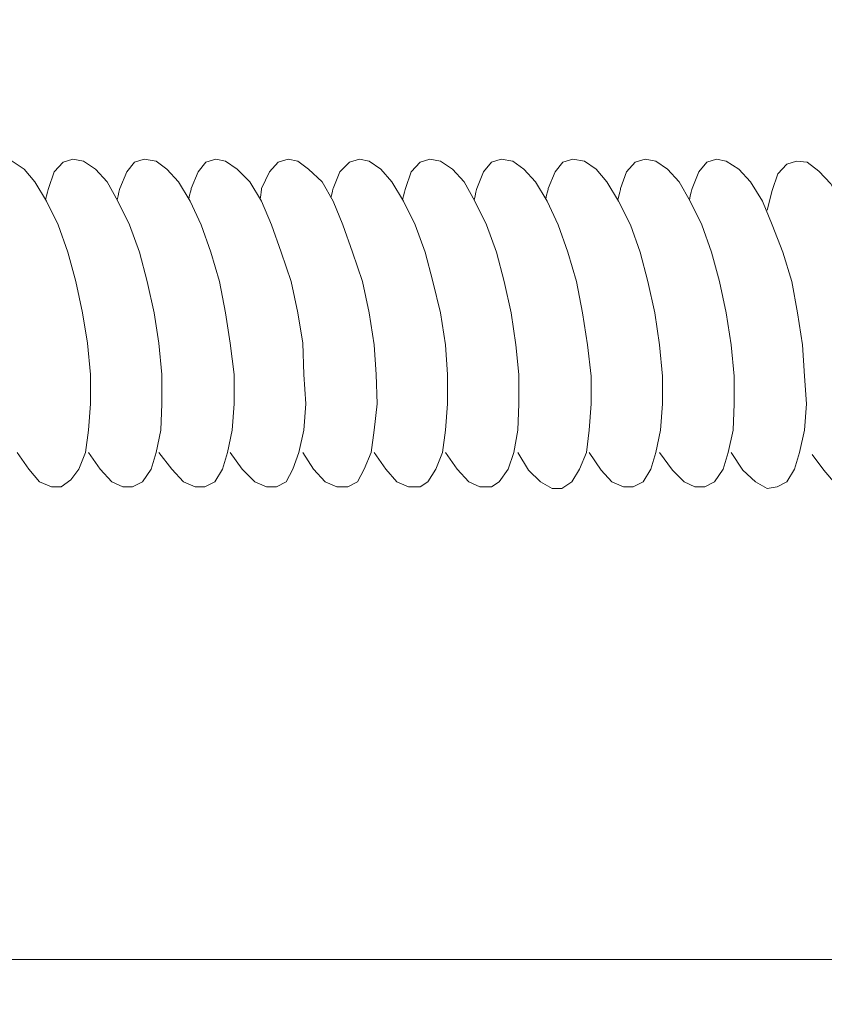
# Model space of a CAD drawing. Units: millimetres. Extents: x 5538 to 55987, y 2765 to 35214.
# Drawn here: x 26380 to 26462, y 11516 to 11617 of the extents above; entities that cross this region are included whole.
import ezdxf

# ---------------------------------------------------------------- set-up
doc = ezdxf.new("R2010")
doc.units = ezdxf.units.MM
doc.header["$LTSCALE"] = 0.1
doc.layers.get('0').update_dxf_attribs({"lineweight": 0})

msp = doc.modelspace()

# ---------------------------------------------------------------- linework, layer by layer
at = {"lineweight": 5}
msp.add_lwpolyline([(24437.98, 11652.77), (26919.48, 11652.77), (26919.48, 11520.64), (24437.98, 11520.64)], close=True, dxfattribs=at)
at = {"lineweight": 0}
msp.add_lwpolyline([(24437.98, 11520.64), (26919.48, 11520.64), (26919.48, 11388.52), (24437.98, 11388.52)], close=True, dxfattribs=at)
at = {"lineweight": 13}
for points, knots in [([(26379.88, 11572.55), (26379.88, 11572.55), (26381.08, 11570.85), (26381.08, 11570.85), (26381.08, 11570.85), (26381.08, 11570.85), (26382.18, 11569.55), (26382.18, 11569.55), (26382.18, 11569.55), (26382.18, 11569.55), (26383.38, 11569.05), (26383.38, 11569.05), (26383.38, 11569.05), (26383.38, 11569.05), (26384.38, 11569.05), (26384.38, 11569.05), (26384.38, 11569.05), (26384.38, 11569.05), (26385.38, 11569.75), (26385.38, 11569.75), (26385.38, 11569.75), (26385.38, 11569.75), (26386.18, 11570.85), (26386.18, 11570.85), (26386.18, 11570.85), (26386.18, 11570.85), (26386.88, 11572.55), (26386.88, 11572.55), (26386.88, 11572.55), (26386.88, 11572.55), (26387.18, 11574.85), (26387.18, 11574.85), (26387.18, 11574.85), (26387.18, 11574.85), (26387.38, 11577.55), (26387.38, 11577.55), (26387.38, 11577.55), (26387.38, 11577.55), (26387.38, 11580.55), (26387.38, 11580.55), (26387.38, 11580.55), (26387.38, 11580.55), (26387.08, 11583.76), (26387.08, 11583.76), (26387.08, 11583.76), (26387.08, 11583.76), (26386.58, 11586.86), (26386.58, 11586.86), (26386.58, 11586.86), (26386.58, 11586.86), (26385.88, 11590.06), (26385.88, 11590.06), (26385.88, 11590.06), (26385.88, 11590.06), (26385.08, 11593.06), (26385.08, 11593.06), (26385.08, 11593.06), (26385.08, 11593.06), (26384.08, 11595.86), (26384.08, 11595.86), (26384.08, 11595.86), (26384.08, 11595.86), (26382.88, 11598.27), (26382.88, 11598.27), (26382.88, 11598.27), (26382.88, 11598.27), (26381.68, 11600.27), (26381.68, 11600.27), (26381.68, 11600.27), (26381.68, 11600.27), (26380.58, 11601.57), (26380.58, 11601.57), (26380.58, 11601.57), (26380.58, 11601.57), (26379.38, 11602.37), (26379.38, 11602.37), (26379.38, 11602.37), (26379.38, 11602.37), (26378.18, 11602.57), (26378.18, 11602.57), (26378.18, 11602.57), (26378.18, 11602.57), (26377.18, 11602.27), (26377.18, 11602.27), (26377.18, 11602.27), (26377.18, 11602.27), (26376.38, 11601.27), (26376.38, 11601.27), (26376.38, 11601.27), (26376.38, 11601.27), (26375.68, 11599.57), (26375.68, 11599.57), (26375.68, 11599.57), (26375.68, 11599.57), (26375.54, 11599.04), (26375.42, 11598.53)], [0, 0, 0, 0, 0.04, 0.04, 0.04, 0.04, 0.08, 0.08, 0.08, 0.08, 0.12, 0.12, 0.12, 0.12, 0.16, 0.16, 0.16, 0.16, 0.2, 0.2, 0.2, 0.2, 0.24, 0.24, 0.24, 0.24, 0.28, 0.28, 0.28, 0.28, 0.32, 0.32, 0.32, 0.32, 0.36, 0.36, 0.36, 0.36, 0.4, 0.4, 0.4, 0.4, 0.44, 0.44, 0.44, 0.44, 0.48, 0.48, 0.48, 0.48, 0.52, 0.52, 0.52, 0.52, 0.56, 0.56, 0.56, 0.56, 0.6, 0.6, 0.6, 0.6, 0.64, 0.64, 0.64, 0.64, 0.68, 0.68, 0.68, 0.68, 0.72, 0.72, 0.72, 0.72, 0.76, 0.76, 0.76, 0.76, 0.8, 0.8, 0.8, 0.8, 0.84, 0.84, 0.84, 0.84, 0.88, 0.88, 0.88, 0.88, 0.92, 0.92, 0.92, 0.92, 0.9609802, 0.9609802, 0.9609802, 0.9609802]), ([(26387.18, 11572.55), (26387.18, 11572.55), (26388.38, 11570.85), (26388.38, 11570.85), (26388.38, 11570.85), (26388.38, 11570.85), (26389.58, 11569.55), (26389.58, 11569.55), (26389.58, 11569.55), (26389.58, 11569.55), (26390.68, 11569.05), (26390.68, 11569.05), (26390.68, 11569.05), (26390.68, 11569.05), (26391.69, 11569.05), (26391.69, 11569.05), (26391.69, 11569.05), (26391.69, 11569.05), (26392.69, 11569.55), (26392.69, 11569.55), (26392.69, 11569.55), (26392.69, 11569.55), (26393.59, 11570.85), (26393.59, 11570.85), (26393.59, 11570.85), (26393.59, 11570.85), (26394.09, 11572.55), (26394.09, 11572.55), (26394.09, 11572.55), (26394.09, 11572.55), (26394.59, 11574.85), (26394.59, 11574.85), (26394.59, 11574.85), (26394.59, 11574.85), (26394.69, 11577.55), (26394.69, 11577.55), (26394.69, 11577.55), (26394.69, 11577.55), (26394.69, 11580.55), (26394.69, 11580.55), (26394.69, 11580.55), (26394.69, 11580.55), (26394.39, 11583.76), (26394.39, 11583.76), (26394.39, 11583.76), (26394.39, 11583.76), (26393.89, 11586.86), (26393.89, 11586.86), (26393.89, 11586.86), (26393.89, 11586.86), (26393.19, 11590.06), (26393.19, 11590.06), (26393.19, 11590.06), (26393.19, 11590.06), (26392.39, 11593.06), (26392.39, 11593.06), (26392.39, 11593.06), (26392.39, 11593.06), (26391.39, 11595.86), (26391.39, 11595.86), (26391.39, 11595.86), (26391.39, 11595.86), (26390.19, 11598.27), (26390.19, 11598.27), (26390.19, 11598.27), (26390.19, 11598.27), (26389.09, 11600.27), (26389.09, 11600.27), (26389.09, 11600.27), (26389.09, 11600.27), (26387.88, 11601.57), (26387.88, 11601.57), (26387.88, 11601.57), (26387.88, 11601.57), (26386.68, 11602.37), (26386.68, 11602.37), (26386.68, 11602.37), (26386.68, 11602.37), (26385.58, 11602.57), (26385.58, 11602.57), (26385.58, 11602.57), (26385.58, 11602.57), (26384.58, 11602.27), (26384.58, 11602.27), (26384.58, 11602.27), (26384.58, 11602.27), (26383.68, 11601.27), (26383.68, 11601.27), (26383.68, 11601.27), (26383.68, 11601.27), (26383.08, 11599.57), (26383.08, 11599.57), (26383.08, 11599.57), (26383.08, 11599.57), (26382.93, 11598.96), (26382.79, 11598.41)], [0, 0, 0, 0, 0.04, 0.04, 0.04, 0.04, 0.08, 0.08, 0.08, 0.08, 0.12, 0.12, 0.12, 0.12, 0.16, 0.16, 0.16, 0.16, 0.2, 0.2, 0.2, 0.2, 0.24, 0.24, 0.24, 0.24, 0.28, 0.28, 0.28, 0.28, 0.32, 0.32, 0.32, 0.32, 0.36, 0.36, 0.36, 0.36, 0.4, 0.4, 0.4, 0.4, 0.44, 0.44, 0.44, 0.44, 0.48, 0.48, 0.48, 0.48, 0.52, 0.52, 0.52, 0.52, 0.56, 0.56, 0.56, 0.56, 0.6, 0.6, 0.6, 0.6, 0.64, 0.64, 0.64, 0.64, 0.68, 0.68, 0.68, 0.68, 0.72, 0.72, 0.72, 0.72, 0.76, 0.76, 0.76, 0.76, 0.8, 0.8, 0.8, 0.8, 0.84, 0.84, 0.84, 0.84, 0.88, 0.88, 0.88, 0.88, 0.92, 0.92, 0.92, 0.92, 0.964099, 0.964099, 0.964099, 0.964099]), ([(26394.39, 11572.55), (26394.39, 11572.55), (26395.69, 11570.85), (26395.69, 11570.85), (26395.69, 11570.85), (26395.69, 11570.85), (26396.89, 11569.55), (26396.89, 11569.55), (26396.89, 11569.55), (26396.89, 11569.55), (26398.09, 11569.05), (26398.09, 11569.05), (26398.09, 11569.05), (26398.09, 11569.05), (26399.09, 11569.05), (26399.09, 11569.05), (26399.09, 11569.05), (26399.09, 11569.05), (26400.09, 11569.55), (26400.09, 11569.55), (26400.09, 11569.55), (26400.09, 11569.55), (26400.89, 11570.85), (26400.89, 11570.85), (26400.89, 11570.85), (26400.89, 11570.85), (26401.39, 11572.55), (26401.39, 11572.55), (26401.39, 11572.55), (26401.39, 11572.55), (26401.89, 11574.85), (26401.89, 11574.85), (26401.89, 11574.85), (26401.89, 11574.85), (26402.09, 11577.55), (26402.09, 11577.55), (26402.09, 11577.55), (26402.09, 11577.55), (26402.09, 11580.55), (26402.09, 11580.55), (26402.09, 11580.55), (26402.09, 11580.55), (26401.69, 11583.76), (26401.69, 11583.76), (26401.69, 11583.76), (26401.69, 11583.76), (26401.19, 11586.86), (26401.19, 11586.86), (26401.19, 11586.86), (26401.19, 11586.86), (26400.59, 11590.06), (26400.59, 11590.06), (26400.59, 11590.06), (26400.59, 11590.06), (26399.69, 11593.06), (26399.69, 11593.06), (26399.69, 11593.06), (26399.69, 11593.06), (26398.69, 11595.86), (26398.69, 11595.86), (26398.69, 11595.86), (26398.69, 11595.86), (26397.59, 11598.27), (26397.59, 11598.27), (26397.59, 11598.27), (26397.59, 11598.27), (26396.39, 11600.27), (26396.39, 11600.27), (26396.39, 11600.27), (26396.39, 11600.27), (26395.19, 11601.57), (26395.19, 11601.57), (26395.19, 11601.57), (26395.19, 11601.57), (26394.09, 11602.37), (26394.09, 11602.37), (26394.09, 11602.37), (26394.09, 11602.37), (26392.89, 11602.57), (26392.89, 11602.57), (26392.89, 11602.57), (26392.89, 11602.57), (26391.89, 11602.27), (26391.89, 11602.27), (26391.89, 11602.27), (26391.89, 11602.27), (26391.09, 11601.27), (26391.09, 11601.27), (26391.09, 11601.27), (26391.09, 11601.27), (26390.39, 11599.57), (26390.39, 11599.57), (26390.39, 11599.57), (26390.39, 11599.57), (26390.24, 11598.97), (26390.1, 11598.42)], [0, 0, 0, 0, 0.04, 0.04, 0.04, 0.04, 0.08, 0.08, 0.08, 0.08, 0.12, 0.12, 0.12, 0.12, 0.16, 0.16, 0.16, 0.16, 0.2, 0.2, 0.2, 0.2, 0.24, 0.24, 0.24, 0.24, 0.28, 0.28, 0.28, 0.28, 0.32, 0.32, 0.32, 0.32, 0.36, 0.36, 0.36, 0.36, 0.4, 0.4, 0.4, 0.4, 0.44, 0.44, 0.44, 0.44, 0.48, 0.48, 0.48, 0.48, 0.52, 0.52, 0.52, 0.52, 0.56, 0.56, 0.56, 0.56, 0.6, 0.6, 0.6, 0.6, 0.64, 0.64, 0.64, 0.64, 0.68, 0.68, 0.68, 0.68, 0.72, 0.72, 0.72, 0.72, 0.76, 0.76, 0.76, 0.76, 0.8, 0.8, 0.8, 0.8, 0.84, 0.84, 0.84, 0.84, 0.88, 0.88, 0.88, 0.88, 0.92, 0.92, 0.92, 0.92, 0.963852, 0.963852, 0.963852, 0.963852]), ([(26401.69, 11572.55), (26401.69, 11572.55), (26402.89, 11570.85), (26402.89, 11570.85), (26402.89, 11570.85), (26402.89, 11570.85), (26404.2, 11569.55), (26404.2, 11569.55), (26404.2, 11569.55), (26404.2, 11569.55), (26405.4, 11569.05), (26405.4, 11569.05), (26405.4, 11569.05), (26405.4, 11569.05), (26406.4, 11569.05), (26406.4, 11569.05), (26406.4, 11569.05), (26406.4, 11569.05), (26407.4, 11569.55), (26407.4, 11569.55), (26407.4, 11569.55), (26407.4, 11569.55), (26408.1, 11570.85), (26408.1, 11570.85), (26408.1, 11570.85), (26408.1, 11570.85), (26408.7, 11572.55), (26408.7, 11572.55), (26408.7, 11572.55), (26408.7, 11572.55), (26409.2, 11574.85), (26409.2, 11574.85), (26409.2, 11574.85), (26409.2, 11574.85), (26409.4, 11577.55), (26409.4, 11577.55), (26409.4, 11577.55), (26409.4, 11577.55), (26409.2, 11580.55), (26409.2, 11580.55), (26409.2, 11580.55), (26409.2, 11580.55), (26409.1, 11583.76), (26409.1, 11583.76), (26409.1, 11583.76), (26409.1, 11583.76), (26408.6, 11586.86), (26408.6, 11586.86), (26408.6, 11586.86), (26408.6, 11586.86), (26407.9, 11590.06), (26407.9, 11590.06), (26407.9, 11590.06), (26407.9, 11590.06), (26406.9, 11593.06), (26406.9, 11593.06), (26406.9, 11593.06), (26406.9, 11593.06), (26405.9, 11595.86), (26405.9, 11595.86), (26405.9, 11595.86), (26405.9, 11595.86), (26404.89, 11598.27), (26404.89, 11598.27), (26404.89, 11598.27), (26404.89, 11598.27), (26403.69, 11600.27), (26403.69, 11600.27), (26403.69, 11600.27), (26403.69, 11600.27), (26402.39, 11601.57), (26402.39, 11601.57), (26402.39, 11601.57), (26402.39, 11601.57), (26401.19, 11602.37), (26401.19, 11602.37), (26401.19, 11602.37), (26401.19, 11602.37), (26400.19, 11602.57), (26400.19, 11602.57), (26400.19, 11602.57), (26400.19, 11602.57), (26399.19, 11602.27), (26399.19, 11602.27), (26399.19, 11602.27), (26399.19, 11602.27), (26398.39, 11601.27), (26398.39, 11601.27), (26398.39, 11601.27), (26398.39, 11601.27), (26397.69, 11599.57), (26397.69, 11599.57), (26397.69, 11599.57), (26397.69, 11599.57), (26397.56, 11599.04), (26397.43, 11598.53)], [0, 0, 0, 0, 0.04, 0.04, 0.04, 0.04, 0.08, 0.08, 0.08, 0.08, 0.12, 0.12, 0.12, 0.12, 0.16, 0.16, 0.16, 0.16, 0.2, 0.2, 0.2, 0.2, 0.24, 0.24, 0.24, 0.24, 0.28, 0.28, 0.28, 0.28, 0.32, 0.32, 0.32, 0.32, 0.36, 0.36, 0.36, 0.36, 0.4, 0.4, 0.4, 0.4, 0.44, 0.44, 0.44, 0.44, 0.48, 0.48, 0.48, 0.48, 0.52, 0.52, 0.52, 0.52, 0.56, 0.56, 0.56, 0.56, 0.6, 0.6, 0.6, 0.6, 0.64, 0.64, 0.64, 0.64, 0.68, 0.68, 0.68, 0.68, 0.72, 0.72, 0.72, 0.72, 0.76, 0.76, 0.76, 0.76, 0.8, 0.8, 0.8, 0.8, 0.84, 0.84, 0.84, 0.84, 0.88, 0.88, 0.88, 0.88, 0.92, 0.92, 0.92, 0.92, 0.9609279, 0.9609279, 0.9609279, 0.9609279]), ([(26409.1, 11572.55), (26409.1, 11572.55), (26410.2, 11570.85), (26410.2, 11570.85), (26410.2, 11570.85), (26410.2, 11570.85), (26411.4, 11569.55), (26411.4, 11569.55), (26411.4, 11569.55), (26411.4, 11569.55), (26412.6, 11569.05), (26412.6, 11569.05), (26412.6, 11569.05), (26412.6, 11569.05), (26413.7, 11569.05), (26413.7, 11569.05), (26413.7, 11569.05), (26413.7, 11569.05), (26414.7, 11569.55), (26414.7, 11569.55), (26414.7, 11569.55), (26414.7, 11569.55), (26415.4, 11570.85), (26415.4, 11570.85), (26415.4, 11570.85), (26415.4, 11570.85), (26416.1, 11572.55), (26416.1, 11572.55), (26416.1, 11572.55), (26416.1, 11572.55), (26416.4, 11574.85), (26416.4, 11574.85), (26416.4, 11574.85), (26416.4, 11574.85), (26416.7, 11577.55), (26416.7, 11577.55), (26416.7, 11577.55), (26416.7, 11577.55), (26416.6, 11580.55), (26416.6, 11580.55), (26416.6, 11580.55), (26416.6, 11580.55), (26416.4, 11583.56), (26416.4, 11583.56), (26416.4, 11583.56), (26416.4, 11583.56), (26415.9, 11586.86), (26415.9, 11586.86), (26415.9, 11586.86), (26415.9, 11586.86), (26415.2, 11590.06), (26415.2, 11590.06), (26415.2, 11590.06), (26415.2, 11590.06), (26414.2, 11593.06), (26414.2, 11593.06), (26414.2, 11593.06), (26414.2, 11593.06), (26413.2, 11595.86), (26413.2, 11595.86), (26413.2, 11595.86), (26413.2, 11595.86), (26412.2, 11598.27), (26412.2, 11598.27), (26412.2, 11598.27), (26412.2, 11598.27), (26411.1, 11600.27), (26411.1, 11600.27), (26411.1, 11600.27), (26411.1, 11600.27), (26409.7, 11601.57), (26409.7, 11601.57), (26409.7, 11601.57), (26409.7, 11601.57), (26408.6, 11602.37), (26408.6, 11602.37), (26408.6, 11602.37), (26408.6, 11602.37), (26407.6, 11602.57), (26407.6, 11602.57), (26407.6, 11602.57), (26407.6, 11602.57), (26406.6, 11602.27), (26406.6, 11602.27), (26406.6, 11602.27), (26406.6, 11602.27), (26405.7, 11601.27), (26405.7, 11601.27), (26405.7, 11601.27), (26405.7, 11601.27), (26404.89, 11599.57), (26404.89, 11599.57), (26404.89, 11599.57), (26404.89, 11599.57), (26404.82, 11599.04), (26404.74, 11598.53)], [0, 0, 0, 0, 0.04, 0.04, 0.04, 0.04, 0.08, 0.08, 0.08, 0.08, 0.12, 0.12, 0.12, 0.12, 0.16, 0.16, 0.16, 0.16, 0.2, 0.2, 0.2, 0.2, 0.24, 0.24, 0.24, 0.24, 0.28, 0.28, 0.28, 0.28, 0.32, 0.32, 0.32, 0.32, 0.36, 0.36, 0.36, 0.36, 0.4, 0.4, 0.4, 0.4, 0.44, 0.44, 0.44, 0.44, 0.48, 0.48, 0.48, 0.48, 0.52, 0.52, 0.52, 0.52, 0.56, 0.56, 0.56, 0.56, 0.6, 0.6, 0.6, 0.6, 0.64, 0.64, 0.64, 0.64, 0.68, 0.68, 0.68, 0.68, 0.72, 0.72, 0.72, 0.72, 0.76, 0.76, 0.76, 0.76, 0.8, 0.8, 0.8, 0.8, 0.84, 0.84, 0.84, 0.84, 0.88, 0.88, 0.88, 0.88, 0.92, 0.92, 0.92, 0.92, 0.9610779, 0.9610779, 0.9610779, 0.9610779]), ([(26416.4, 11572.55), (26416.4, 11572.55), (26417.61, 11570.85), (26417.61, 11570.85), (26417.61, 11570.85), (26417.61, 11570.85), (26418.71, 11569.55), (26418.71, 11569.55), (26418.71, 11569.55), (26418.71, 11569.55), (26419.91, 11569.05), (26419.91, 11569.05), (26419.91, 11569.05), (26419.91, 11569.05), (26421.11, 11569.05), (26421.11, 11569.05), (26421.11, 11569.05), (26421.11, 11569.05), (26421.91, 11569.55), (26421.91, 11569.55), (26421.91, 11569.55), (26421.91, 11569.55), (26422.71, 11570.85), (26422.71, 11570.85), (26422.71, 11570.85), (26422.71, 11570.85), (26423.41, 11572.55), (26423.41, 11572.55), (26423.41, 11572.55), (26423.41, 11572.55), (26423.71, 11574.85), (26423.71, 11574.85), (26423.71, 11574.85), (26423.71, 11574.85), (26423.91, 11577.55), (26423.91, 11577.55), (26423.91, 11577.55), (26423.91, 11577.55), (26423.91, 11580.55), (26423.91, 11580.55), (26423.91, 11580.55), (26423.91, 11580.55), (26423.71, 11583.56), (26423.71, 11583.56), (26423.71, 11583.56), (26423.71, 11583.56), (26423.21, 11586.86), (26423.21, 11586.86), (26423.21, 11586.86), (26423.21, 11586.86), (26422.41, 11590.06), (26422.41, 11590.06), (26422.41, 11590.06), (26422.41, 11590.06), (26421.61, 11593.06), (26421.61, 11593.06), (26421.61, 11593.06), (26421.61, 11593.06), (26420.61, 11595.86), (26420.61, 11595.86), (26420.61, 11595.86), (26420.61, 11595.86), (26419.41, 11598.27), (26419.41, 11598.27), (26419.41, 11598.27), (26419.41, 11598.27), (26418.2, 11600.27), (26418.2, 11600.27), (26418.2, 11600.27), (26418.2, 11600.27), (26417.1, 11601.57), (26417.1, 11601.57), (26417.1, 11601.57), (26417.1, 11601.57), (26415.9, 11602.37), (26415.9, 11602.37), (26415.9, 11602.37), (26415.9, 11602.37), (26414.9, 11602.57), (26414.9, 11602.57), (26414.9, 11602.57), (26414.9, 11602.57), (26413.9, 11602.27), (26413.9, 11602.27), (26413.9, 11602.27), (26413.9, 11602.27), (26412.9, 11601.27), (26412.9, 11601.27), (26412.9, 11601.27), (26412.9, 11601.27), (26412.2, 11599.57), (26412.2, 11599.57), (26412.2, 11599.57), (26412.2, 11599.57), (26412.09, 11599.13), (26411.98, 11598.67)], [0, 0, 0, 0, 0.04, 0.04, 0.04, 0.04, 0.08, 0.08, 0.08, 0.08, 0.12, 0.12, 0.12, 0.12, 0.16, 0.16, 0.16, 0.16, 0.2, 0.2, 0.2, 0.2, 0.24, 0.24, 0.24, 0.24, 0.28, 0.28, 0.28, 0.28, 0.32, 0.32, 0.32, 0.32, 0.36, 0.36, 0.36, 0.36, 0.4, 0.4, 0.4, 0.4, 0.44, 0.44, 0.44, 0.44, 0.48, 0.48, 0.48, 0.48, 0.52, 0.52, 0.52, 0.52, 0.56, 0.56, 0.56, 0.56, 0.6, 0.6, 0.6, 0.6, 0.64, 0.64, 0.64, 0.64, 0.68, 0.68, 0.68, 0.68, 0.72, 0.72, 0.72, 0.72, 0.76, 0.76, 0.76, 0.76, 0.8, 0.8, 0.8, 0.8, 0.84, 0.84, 0.84, 0.84, 0.88, 0.88, 0.88, 0.88, 0.92, 0.92, 0.92, 0.92, 0.9571767, 0.9571767, 0.9571767, 0.9571767]), ([(26423.71, 11572.55), (26423.71, 11572.55), (26424.91, 11570.85), (26424.91, 11570.85), (26424.91, 11570.85), (26424.91, 11570.85), (26426.11, 11569.55), (26426.11, 11569.55), (26426.11, 11569.55), (26426.11, 11569.55), (26427.21, 11569.05), (26427.21, 11569.05), (26427.21, 11569.05), (26427.21, 11569.05), (26428.41, 11569.05), (26428.41, 11569.05), (26428.41, 11569.05), (26428.41, 11569.05), (26429.21, 11569.55), (26429.21, 11569.55), (26429.21, 11569.55), (26429.21, 11569.55), (26430.11, 11570.85), (26430.11, 11570.85), (26430.11, 11570.85), (26430.11, 11570.85), (26430.71, 11572.55), (26430.71, 11572.55), (26430.71, 11572.55), (26430.71, 11572.55), (26431.11, 11574.85), (26431.11, 11574.85), (26431.11, 11574.85), (26431.11, 11574.85), (26431.21, 11577.55), (26431.21, 11577.55), (26431.21, 11577.55), (26431.21, 11577.55), (26431.21, 11580.55), (26431.21, 11580.55), (26431.21, 11580.55), (26431.21, 11580.55), (26430.91, 11583.56), (26430.91, 11583.56), (26430.91, 11583.56), (26430.91, 11583.56), (26430.41, 11586.86), (26430.41, 11586.86), (26430.41, 11586.86), (26430.41, 11586.86), (26429.71, 11590.06), (26429.71, 11590.06), (26429.71, 11590.06), (26429.71, 11590.06), (26428.91, 11593.06), (26428.91, 11593.06), (26428.91, 11593.06), (26428.91, 11593.06), (26427.91, 11595.86), (26427.91, 11595.86), (26427.91, 11595.86), (26427.91, 11595.86), (26426.71, 11598.27), (26426.71, 11598.27), (26426.71, 11598.27), (26426.71, 11598.27), (26425.61, 11600.27), (26425.61, 11600.27), (26425.61, 11600.27), (26425.61, 11600.27), (26424.41, 11601.57), (26424.41, 11601.57), (26424.41, 11601.57), (26424.41, 11601.57), (26423.21, 11602.37), (26423.21, 11602.37), (26423.21, 11602.37), (26423.21, 11602.37), (26422.11, 11602.57), (26422.11, 11602.57), (26422.11, 11602.57), (26422.11, 11602.57), (26421.11, 11602.27), (26421.11, 11602.27), (26421.11, 11602.27), (26421.11, 11602.27), (26420.21, 11601.27), (26420.21, 11601.27), (26420.21, 11601.27), (26420.21, 11601.27), (26419.61, 11599.57), (26419.61, 11599.57), (26419.61, 11599.57), (26419.61, 11599.57), (26419.45, 11598.96), (26419.32, 11598.41)], [0, 0, 0, 0, 0.04, 0.04, 0.04, 0.04, 0.08, 0.08, 0.08, 0.08, 0.12, 0.12, 0.12, 0.12, 0.16, 0.16, 0.16, 0.16, 0.2, 0.2, 0.2, 0.2, 0.24, 0.24, 0.24, 0.24, 0.28, 0.28, 0.28, 0.28, 0.32, 0.32, 0.32, 0.32, 0.36, 0.36, 0.36, 0.36, 0.4, 0.4, 0.4, 0.4, 0.44, 0.44, 0.44, 0.44, 0.48, 0.48, 0.48, 0.48, 0.52, 0.52, 0.52, 0.52, 0.56, 0.56, 0.56, 0.56, 0.6, 0.6, 0.6, 0.6, 0.64, 0.64, 0.64, 0.64, 0.68, 0.68, 0.68, 0.68, 0.72, 0.72, 0.72, 0.72, 0.76, 0.76, 0.76, 0.76, 0.8, 0.8, 0.8, 0.8, 0.84, 0.84, 0.84, 0.84, 0.88, 0.88, 0.88, 0.88, 0.92, 0.92, 0.92, 0.92, 0.9640684, 0.9640684, 0.9640684, 0.9640684]), ([(26431.11, 11572.55), (26431.11, 11572.55), (26432.21, 11570.75), (26432.21, 11570.75), (26432.21, 11570.75), (26432.21, 11570.75), (26433.42, 11569.55), (26433.42, 11569.55), (26433.42, 11569.55), (26433.42, 11569.55), (26434.62, 11568.85), (26434.62, 11568.85), (26434.62, 11568.85), (26434.62, 11568.85), (26435.62, 11568.85), (26435.62, 11568.85), (26435.62, 11568.85), (26435.62, 11568.85), (26436.62, 11569.55), (26436.62, 11569.55), (26436.62, 11569.55), (26436.62, 11569.55), (26437.42, 11570.85), (26437.42, 11570.85), (26437.42, 11570.85), (26437.42, 11570.85), (26438.12, 11572.55), (26438.12, 11572.55), (26438.12, 11572.55), (26438.12, 11572.55), (26438.42, 11574.85), (26438.42, 11574.85), (26438.42, 11574.85), (26438.42, 11574.85), (26438.62, 11577.55), (26438.62, 11577.55), (26438.62, 11577.55), (26438.62, 11577.55), (26438.62, 11580.35), (26438.62, 11580.35), (26438.62, 11580.35), (26438.62, 11580.35), (26438.22, 11583.56), (26438.22, 11583.56), (26438.22, 11583.56), (26438.22, 11583.56), (26437.72, 11586.86), (26437.72, 11586.86), (26437.72, 11586.86), (26437.72, 11586.86), (26437.12, 11590.06), (26437.12, 11590.06), (26437.12, 11590.06), (26437.12, 11590.06), (26436.22, 11593.06), (26436.22, 11593.06), (26436.22, 11593.06), (26436.22, 11593.06), (26435.22, 11595.86), (26435.22, 11595.86), (26435.22, 11595.86), (26435.22, 11595.86), (26434.12, 11598.27), (26434.12, 11598.27), (26434.12, 11598.27), (26434.12, 11598.27), (26432.92, 11600.27), (26432.92, 11600.27), (26432.92, 11600.27), (26432.92, 11600.27), (26431.71, 11601.57), (26431.71, 11601.57), (26431.71, 11601.57), (26431.71, 11601.57), (26430.61, 11602.37), (26430.61, 11602.37), (26430.61, 11602.37), (26430.61, 11602.37), (26429.41, 11602.57), (26429.41, 11602.57), (26429.41, 11602.57), (26429.41, 11602.57), (26428.41, 11602.27), (26428.41, 11602.27), (26428.41, 11602.27), (26428.41, 11602.27), (26427.61, 11601.27), (26427.61, 11601.27), (26427.61, 11601.27), (26427.61, 11601.27), (26426.91, 11599.57), (26426.91, 11599.57), (26426.91, 11599.57), (26426.91, 11599.57), (26426.77, 11598.96), (26426.64, 11598.39)], [0, 0, 0, 0, 0.04, 0.04, 0.04, 0.04, 0.08, 0.08, 0.08, 0.08, 0.12, 0.12, 0.12, 0.12, 0.16, 0.16, 0.16, 0.16, 0.2, 0.2, 0.2, 0.2, 0.24, 0.24, 0.24, 0.24, 0.28, 0.28, 0.28, 0.28, 0.32, 0.32, 0.32, 0.32, 0.36, 0.36, 0.36, 0.36, 0.4, 0.4, 0.4, 0.4, 0.44, 0.44, 0.44, 0.44, 0.48, 0.48, 0.48, 0.48, 0.52, 0.52, 0.52, 0.52, 0.56, 0.56, 0.56, 0.56, 0.6, 0.6, 0.6, 0.6, 0.64, 0.64, 0.64, 0.64, 0.68, 0.68, 0.68, 0.68, 0.72, 0.72, 0.72, 0.72, 0.76, 0.76, 0.76, 0.76, 0.8, 0.8, 0.8, 0.8, 0.84, 0.84, 0.84, 0.84, 0.88, 0.88, 0.88, 0.88, 0.92, 0.92, 0.92, 0.92, 0.961855, 0.961855, 0.961855, 0.961855]), ([(26438.42, 11572.55), (26438.42, 11572.55), (26439.62, 11570.75), (26439.62, 11570.75), (26439.62, 11570.75), (26439.62, 11570.75), (26440.72, 11569.55), (26440.72, 11569.55), (26440.72, 11569.55), (26440.72, 11569.55), (26441.92, 11569.05), (26441.92, 11569.05), (26441.92, 11569.05), (26441.92, 11569.05), (26442.92, 11569.05), (26442.92, 11569.05), (26442.92, 11569.05), (26442.92, 11569.05), (26443.92, 11569.55), (26443.92, 11569.55), (26443.92, 11569.55), (26443.92, 11569.55), (26444.72, 11570.85), (26444.72, 11570.85), (26444.72, 11570.85), (26444.72, 11570.85), (26445.22, 11572.55), (26445.22, 11572.55), (26445.22, 11572.55), (26445.22, 11572.55), (26445.72, 11574.85), (26445.72, 11574.85), (26445.72, 11574.85), (26445.72, 11574.85), (26445.92, 11577.55), (26445.92, 11577.55), (26445.92, 11577.55), (26445.92, 11577.55), (26445.92, 11580.35), (26445.92, 11580.35), (26445.92, 11580.35), (26445.92, 11580.35), (26445.62, 11583.56), (26445.62, 11583.56), (26445.62, 11583.56), (26445.62, 11583.56), (26445.12, 11586.86), (26445.12, 11586.86), (26445.12, 11586.86), (26445.12, 11586.86), (26444.42, 11590.06), (26444.42, 11590.06), (26444.42, 11590.06), (26444.42, 11590.06), (26443.62, 11593.06), (26443.62, 11593.06), (26443.62, 11593.06), (26443.62, 11593.06), (26442.62, 11595.86), (26442.62, 11595.86), (26442.62, 11595.86), (26442.62, 11595.86), (26441.42, 11598.27), (26441.42, 11598.27), (26441.42, 11598.27), (26441.42, 11598.27), (26440.22, 11600.27), (26440.22, 11600.27), (26440.22, 11600.27), (26440.22, 11600.27), (26439.12, 11601.57), (26439.12, 11601.57), (26439.12, 11601.57), (26439.12, 11601.57), (26437.92, 11602.37), (26437.92, 11602.37), (26437.92, 11602.37), (26437.92, 11602.37), (26436.72, 11602.57), (26436.72, 11602.57), (26436.72, 11602.57), (26436.72, 11602.57), (26435.72, 11602.27), (26435.72, 11602.27), (26435.72, 11602.27), (26435.72, 11602.27), (26434.92, 11601.27), (26434.92, 11601.27), (26434.92, 11601.27), (26434.92, 11601.27), (26434.22, 11599.57), (26434.22, 11599.57), (26434.22, 11599.57), (26434.22, 11599.57), (26434.08, 11599.04), (26433.96, 11598.53)], [0, 0, 0, 0, 0.04, 0.04, 0.04, 0.04, 0.08, 0.08, 0.08, 0.08, 0.12, 0.12, 0.12, 0.12, 0.16, 0.16, 0.16, 0.16, 0.2, 0.2, 0.2, 0.2, 0.24, 0.24, 0.24, 0.24, 0.28, 0.28, 0.28, 0.28, 0.32, 0.32, 0.32, 0.32, 0.36, 0.36, 0.36, 0.36, 0.4, 0.4, 0.4, 0.4, 0.44, 0.44, 0.44, 0.44, 0.48, 0.48, 0.48, 0.48, 0.52, 0.52, 0.52, 0.52, 0.56, 0.56, 0.56, 0.56, 0.6, 0.6, 0.6, 0.6, 0.64, 0.64, 0.64, 0.64, 0.68, 0.68, 0.68, 0.68, 0.72, 0.72, 0.72, 0.72, 0.76, 0.76, 0.76, 0.76, 0.8, 0.8, 0.8, 0.8, 0.84, 0.84, 0.84, 0.84, 0.88, 0.88, 0.88, 0.88, 0.92, 0.92, 0.92, 0.92, 0.9609511, 0.9609511, 0.9609511, 0.9609511]), ([(26445.62, 11572.55), (26445.62, 11572.55), (26446.93, 11570.75), (26446.93, 11570.75), (26446.93, 11570.75), (26446.93, 11570.75), (26448.13, 11569.55), (26448.13, 11569.55), (26448.13, 11569.55), (26448.13, 11569.55), (26449.23, 11569.05), (26449.23, 11569.05), (26449.23, 11569.05), (26449.23, 11569.05), (26450.23, 11569.05), (26450.23, 11569.05), (26450.23, 11569.05), (26450.23, 11569.05), (26451.23, 11569.55), (26451.23, 11569.55), (26451.23, 11569.55), (26451.23, 11569.55), (26452.13, 11570.85), (26452.13, 11570.85), (26452.13, 11570.85), (26452.13, 11570.85), (26452.63, 11572.55), (26452.63, 11572.55), (26452.63, 11572.55), (26452.63, 11572.55), (26453.13, 11574.85), (26453.13, 11574.85), (26453.13, 11574.85), (26453.13, 11574.85), (26453.23, 11577.55), (26453.23, 11577.55), (26453.23, 11577.55), (26453.23, 11577.55), (26453.23, 11580.35), (26453.23, 11580.35), (26453.23, 11580.35), (26453.23, 11580.35), (26452.93, 11583.56), (26452.93, 11583.56), (26452.93, 11583.56), (26452.93, 11583.56), (26452.43, 11586.86), (26452.43, 11586.86), (26452.43, 11586.86), (26452.43, 11586.86), (26451.73, 11590.06), (26451.73, 11590.06), (26451.73, 11590.06), (26451.73, 11590.06), (26450.93, 11593.06), (26450.93, 11593.06), (26450.93, 11593.06), (26450.93, 11593.06), (26449.93, 11595.86), (26449.93, 11595.86), (26449.93, 11595.86), (26449.93, 11595.86), (26448.73, 11598.27), (26448.73, 11598.27), (26448.73, 11598.27), (26448.73, 11598.27), (26447.62, 11600.27), (26447.62, 11600.27), (26447.62, 11600.27), (26447.62, 11600.27), (26446.42, 11601.57), (26446.42, 11601.57), (26446.42, 11601.57), (26446.42, 11601.57), (26445.22, 11602.37), (26445.22, 11602.37), (26445.22, 11602.37), (26445.22, 11602.37), (26444.12, 11602.57), (26444.12, 11602.57), (26444.12, 11602.57), (26444.12, 11602.57), (26443.12, 11602.27), (26443.12, 11602.27), (26443.12, 11602.27), (26443.12, 11602.27), (26442.22, 11601.27), (26442.22, 11601.27), (26442.22, 11601.27), (26442.22, 11601.27), (26441.62, 11599.57), (26441.62, 11599.57), (26441.62, 11599.57), (26441.62, 11599.57), (26441.48, 11598.96), (26441.35, 11598.38)], [0, 0, 0, 0, 0.04, 0.04, 0.04, 0.04, 0.08, 0.08, 0.08, 0.08, 0.12, 0.12, 0.12, 0.12, 0.16, 0.16, 0.16, 0.16, 0.2, 0.2, 0.2, 0.2, 0.24, 0.24, 0.24, 0.24, 0.28, 0.28, 0.28, 0.28, 0.32, 0.32, 0.32, 0.32, 0.36, 0.36, 0.36, 0.36, 0.4, 0.4, 0.4, 0.4, 0.44, 0.44, 0.44, 0.44, 0.48, 0.48, 0.48, 0.48, 0.52, 0.52, 0.52, 0.52, 0.56, 0.56, 0.56, 0.56, 0.6, 0.6, 0.6, 0.6, 0.64, 0.64, 0.64, 0.64, 0.68, 0.68, 0.68, 0.68, 0.72, 0.72, 0.72, 0.72, 0.76, 0.76, 0.76, 0.76, 0.8, 0.8, 0.8, 0.8, 0.84, 0.84, 0.84, 0.84, 0.88, 0.88, 0.88, 0.88, 0.92, 0.92, 0.92, 0.92, 0.9620635, 0.9620635, 0.9620635, 0.9620635]), ([(26452.93, 11572.55), (26452.93, 11572.55), (26454.13, 11570.75), (26454.13, 11570.75), (26454.13, 11570.75), (26454.13, 11570.75), (26455.43, 11569.55), (26455.43, 11569.55), (26455.43, 11569.55), (26455.43, 11569.55), (26456.63, 11568.85), (26456.63, 11568.85), (26456.63, 11568.85), (26456.63, 11568.85), (26457.63, 11569.05), (26457.63, 11569.05), (26457.63, 11569.05), (26457.63, 11569.05), (26458.63, 11569.55), (26458.63, 11569.55), (26458.63, 11569.55), (26458.63, 11569.55), (26459.43, 11570.85), (26459.43, 11570.85), (26459.43, 11570.85), (26459.43, 11570.85), (26459.93, 11572.55), (26459.93, 11572.55), (26459.93, 11572.55), (26459.93, 11572.55), (26460.43, 11574.85), (26460.43, 11574.85), (26460.43, 11574.85), (26460.43, 11574.85), (26460.63, 11577.55), (26460.63, 11577.55), (26460.63, 11577.55), (26460.63, 11577.55), (26460.43, 11580.35), (26460.43, 11580.35), (26460.43, 11580.35), (26460.43, 11580.35), (26460.23, 11583.56), (26460.23, 11583.56), (26460.23, 11583.56), (26460.23, 11583.56), (26459.73, 11586.86), (26459.73, 11586.86), (26459.73, 11586.86), (26459.73, 11586.86), (26459.13, 11590.06), (26459.13, 11590.06), (26459.13, 11590.06), (26459.13, 11590.06), (26458.23, 11593.06), (26458.23, 11593.06), (26458.23, 11593.06), (26458.23, 11593.06), (26457.13, 11595.86), (26457.13, 11595.86), (26457.13, 11595.86), (26457.13, 11595.86), (26456.13, 11598.27), (26456.13, 11598.27), (26456.13, 11598.27), (26456.13, 11598.27), (26454.93, 11600.27), (26454.93, 11600.27), (26454.93, 11600.27), (26454.93, 11600.27), (26453.73, 11601.57), (26453.73, 11601.57), (26453.73, 11601.57), (26453.73, 11601.57), (26452.43, 11602.37), (26452.43, 11602.37), (26452.43, 11602.37), (26452.43, 11602.37), (26451.43, 11602.57), (26451.43, 11602.57), (26451.43, 11602.57), (26451.43, 11602.57), (26450.43, 11602.27), (26450.43, 11602.27), (26450.43, 11602.27), (26450.43, 11602.27), (26449.63, 11601.27), (26449.63, 11601.27), (26449.63, 11601.27), (26449.63, 11601.27), (26448.93, 11599.57), (26448.93, 11599.57), (26448.93, 11599.57), (26448.93, 11599.57), (26448.79, 11598.96), (26448.66, 11598.39)], [0, 0, 0, 0, 0.04, 0.04, 0.04, 0.04, 0.08, 0.08, 0.08, 0.08, 0.12, 0.12, 0.12, 0.12, 0.16, 0.16, 0.16, 0.16, 0.2, 0.2, 0.2, 0.2, 0.24, 0.24, 0.24, 0.24, 0.28, 0.28, 0.28, 0.28, 0.32, 0.32, 0.32, 0.32, 0.36, 0.36, 0.36, 0.36, 0.4, 0.4, 0.4, 0.4, 0.44, 0.44, 0.44, 0.44, 0.48, 0.48, 0.48, 0.48, 0.52, 0.52, 0.52, 0.52, 0.56, 0.56, 0.56, 0.56, 0.6, 0.6, 0.6, 0.6, 0.64, 0.64, 0.64, 0.64, 0.68, 0.68, 0.68, 0.68, 0.72, 0.72, 0.72, 0.72, 0.76, 0.76, 0.76, 0.76, 0.8, 0.8, 0.8, 0.8, 0.84, 0.84, 0.84, 0.84, 0.88, 0.88, 0.88, 0.88, 0.92, 0.92, 0.92, 0.92, 0.961855, 0.961855, 0.961855, 0.961855]), ([(26461.22, 11572.35), (26461.22, 11572.35), (26462.42, 11570.75), (26462.42, 11570.75), (26462.42, 11570.75), (26462.42, 11570.75), (26463.62, 11569.35), (26463.62, 11569.35), (26463.62, 11569.35), (26463.62, 11569.35), (26464.73, 11568.85), (26464.73, 11568.85), (26464.73, 11568.85), (26464.73, 11568.85), (26465.93, 11568.85), (26465.93, 11568.85), (26465.93, 11568.85), (26465.93, 11568.85), (26466.73, 11569.55), (26466.73, 11569.55), (26466.73, 11569.55), (26466.73, 11569.55), (26467.63, 11570.75), (26467.63, 11570.75), (26467.63, 11570.75), (26467.63, 11570.75), (26468.23, 11572.35), (26468.23, 11572.35), (26468.23, 11572.35), (26468.23, 11572.35), (26468.63, 11574.75), (26468.63, 11574.75), (26468.63, 11574.75), (26468.63, 11574.75), (26468.73, 11577.35), (26468.73, 11577.35), (26468.73, 11577.35), (26468.73, 11577.35), (26468.73, 11580.35), (26468.73, 11580.35), (26468.73, 11580.35), (26468.73, 11580.35), (26468.43, 11583.56), (26468.43, 11583.56), (26468.43, 11583.56), (26468.43, 11583.56), (26467.93, 11586.76), (26467.93, 11586.76), (26467.93, 11586.76), (26467.93, 11586.76), (26467.23, 11589.86), (26467.23, 11589.86), (26467.23, 11589.86), (26467.23, 11589.86), (26466.43, 11592.86), (26466.43, 11592.86), (26466.43, 11592.86), (26466.43, 11592.86), (26465.43, 11595.76), (26465.43, 11595.76), (26465.43, 11595.76), (26465.43, 11595.76), (26464.22, 11598.07), (26464.22, 11598.07), (26464.22, 11598.07), (26464.22, 11598.07), (26463.12, 11600.07), (26463.12, 11600.07), (26463.12, 11600.07), (26463.12, 11600.07), (26461.92, 11601.37), (26461.92, 11601.37), (26461.92, 11601.37), (26461.92, 11601.37), (26460.72, 11602.27), (26460.72, 11602.27), (26460.72, 11602.27), (26460.72, 11602.27), (26459.62, 11602.37), (26459.62, 11602.37), (26459.62, 11602.37), (26459.62, 11602.37), (26458.62, 11602.07), (26458.62, 11602.07), (26458.62, 11602.07), (26458.62, 11602.07), (26457.72, 11601.07), (26457.72, 11601.07), (26457.72, 11601.07), (26457.72, 11601.07), (26457.12, 11599.37), (26457.12, 11599.37), (26457.12, 11599.37), (26457.12, 11599.37), (26456.62, 11597.37), (26456.62, 11597.37)], [0, 0, 0, 0, 0.04, 0.04, 0.04, 0.04, 0.08, 0.08, 0.08, 0.08, 0.12, 0.12, 0.12, 0.12, 0.16, 0.16, 0.16, 0.16, 0.2, 0.2, 0.2, 0.2, 0.24, 0.24, 0.24, 0.24, 0.28, 0.28, 0.28, 0.28, 0.32, 0.32, 0.32, 0.32, 0.36, 0.36, 0.36, 0.36, 0.4, 0.4, 0.4, 0.4, 0.44, 0.44, 0.44, 0.44, 0.48, 0.48, 0.48, 0.48, 0.52, 0.52, 0.52, 0.52, 0.56, 0.56, 0.56, 0.56, 0.6, 0.6, 0.6, 0.6, 0.64, 0.64, 0.64, 0.64, 0.68, 0.68, 0.68, 0.68, 0.72, 0.72, 0.72, 0.72, 0.76, 0.76, 0.76, 0.76, 0.8, 0.8, 0.8, 0.8, 0.84, 0.84, 0.84, 0.84, 0.88, 0.88, 0.88, 0.88, 0.92, 0.92, 0.92, 0.92, 1, 1, 1, 1])]:
    msp.add_open_spline(points, degree=3, knots=knots, dxfattribs=at)

doc.saveas('drawing.dxf')
